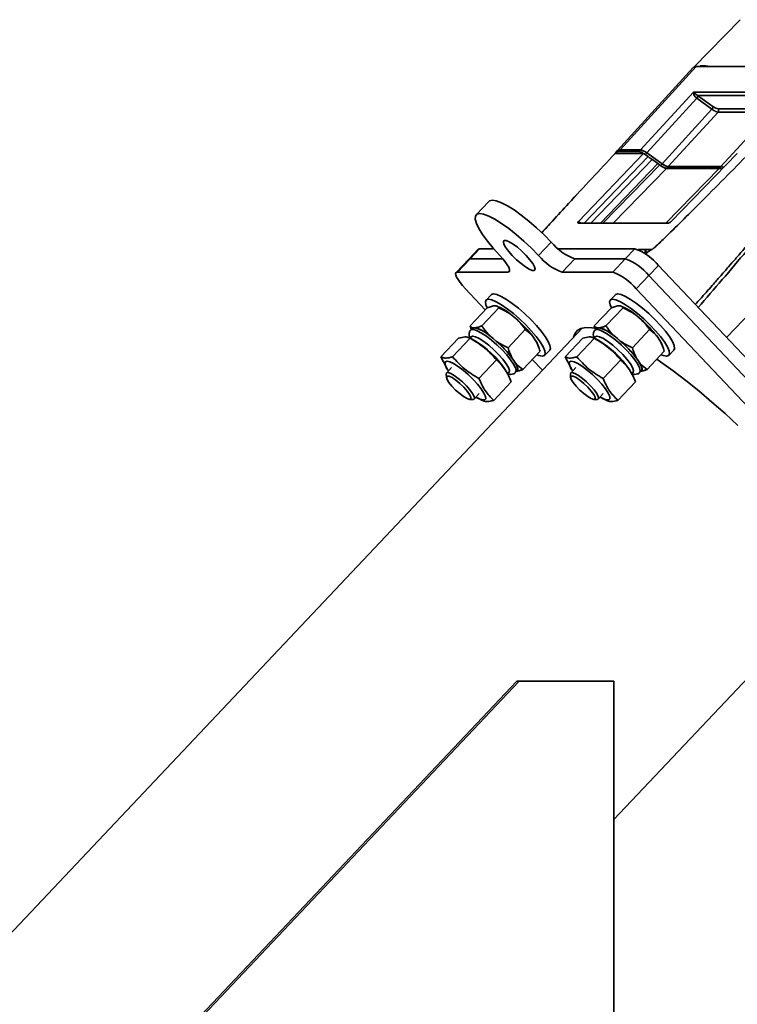
# Model space of a CAD drawing. Units: millimetres. Extents: x 125 to 15757, y 42 to 10375.
# Drawn here: x 4658 to 4830, y 7708 to 7945 of the extents above; entities that cross this region are included whole.
import ezdxf

# ---------------------------------------------------------------- set-up
doc = ezdxf.new("R2010")
doc.units = ezdxf.units.MM
doc.header["$LTSCALE"] = 25

msp = doc.modelspace()

# ---------------------------------------------------------------- linework, layer by layer
at = {"color": 7, "linetype": 'Continuous', "lineweight": 35}
for p, q in [((4830.7200174, 7944.7837165), (4819.5035246, 7933.3302413)), ((4819.4878193, 7933.3136177), (4801.2423013, 7913.293731)), ((4820.193806, 7933.5635686), (4801.919371, 7913.5334439)), ((4821.1065784, 7933.6658629), (4820.193806, 7933.5635686)), ((4848.3965903, 7933.5635686), (4821.8265248, 7933.5635686)), ((4822.9965727, 7933.6077094), (4822.9372471, 7933.5635686)), ((4819.5785816, 7927.4247636), (4806.8591156, 7913.5334439)), ((4820.2999605, 7925.9155375), (4808.3160179, 7912.8275056)), ((4819.5785816, 7927.4247636), (4843.3139735, 7927.4247636)), ((4820.2999605, 7925.9155375), (4820.2587695, 7925.9447024)), ((4823.9696114, 7923.309762), (4820.2999605, 7925.9155375)), ((4820.4881015, 7926.6283061), (4842.4175868, 7926.6283061)), ((4820.5362109, 7926.5943386), (4820.4881015, 7926.6283061)), ((4820.5362109, 7926.5943386), (4824.2058618, 7923.9885631)), ((4811.9856688, 7910.2217301), (4823.9696114, 7923.309762)), ((4825.4199471, 7923.4002811), (4838.0887443, 7923.4002811)), ((4825.4265138, 7922.6038237), (4813.4425712, 7909.5157918)), ((4838.0953109, 7922.6038237), (4825.4265138, 7922.6038237)), ((4838.0953109, 7922.6038237), (4826.1113684, 7909.5157918)), ((4801.2605745, 7913.2915535), (4800.8810013, 7912.8897883)), ((4801.5497361, 7913.1211594), (4801.9293092, 7913.5229247)), ((4801.919371, 7913.5334439), (4806.8591156, 7913.5334439)), ((4801.9293092, 7913.5229247), (4806.8669636, 7913.5229247)), ((4806.8669636, 7913.5229247), (4806.4873905, 7913.1211594)), ((4791.9494107, 7896.3753674), (4807.532507, 7912.7109397)), ((4793.2831751, 7895.984059), (4808.6503589, 7911.9171663)), ((4794.9266006, 7895.984059), (4809.6528239, 7911.2361466)), ((4807.532507, 7912.7109397), (4800.7676402, 7912.7109397)), ((4806.4873905, 7913.1211594), (4801.5497361, 7913.1211594)), ((4808.6503589, 7911.9171663), (4807.532507, 7912.7109397)), ((4807.9463605, 7912.4170672), (4808.3240879, 7912.8168788)), ((4808.3160179, 7912.8275056), (4811.9856688, 7910.2217301)), ((4808.3240879, 7912.8168788), (4811.993436, 7910.2113183)), ((4830.0484768, 7912.7109397), (4814.2215885, 7896.3753674)), ((4810.9873112, 7910.288543), (4797.2624734, 7895.984059)), ((4811.4403223, 7909.9461309), (4797.7512498, 7895.984059)), ((4800.2840475, 7895.984059), (4813.0755788, 7909.1105201)), ((4811.993436, 7910.2113183), (4811.6138629, 7909.8095531)), ((4812.9371788, 7895.984059), (4825.7344348, 7909.1105201)), ((4825.7344348, 7909.1105201), (4813.0755788, 7909.1105201)), ((4813.4505603, 7909.5052725), (4813.0776126, 7909.1105201)), ((4813.4425712, 7909.5157918), (4826.1113684, 7909.5157918)), ((4813.4505603, 7909.5052725), (4826.1192165, 7909.5052725)), ((4826.1192165, 7909.5052725), (4825.7461463, 7909.1103904)), ((4791.8809374, 7903.1834341), (4783.1151134, 7893.7367665)), ((4770.4424677, 7901.1807542), (4767.4058827, 7897.9666325)), ((4813.5836627, 7895.984059), (4791.8349298, 7895.984059)), ((4791.9494107, 7896.3753674), (4792.5004811, 7895.984059)), ((4767.8842018, 7889.7030913), (4765.6067631, 7887.2925)), ((4768.2185692, 7889.8187769), (4765.9411304, 7887.4081856)), ((4771.6172357, 7889.8187769), (4768.2185692, 7889.8187769)), ((4782.3867081, 7888.211716), (4785.4232931, 7891.4258378)), ((4805.4631994, 7889.8187769), (4787.0970537, 7889.8187769)), ((4803.1857607, 7887.4081856), (4805.4631994, 7889.8187769)), ((4849.4139985, 7891.4209269), (4827.4737412, 7868.4924772)), ((4765.6067631, 7887.2925), (4762.5701781, 7884.0783783)), ((4765.9411304, 7887.4081856), (4762.9045454, 7884.1940639)), ((4773.797072, 7887.4081856), (4765.9411304, 7887.4081856)), ((4765.9411304, 7887.4081856), (4773.797072, 7887.4081856)), ((4791.0812558, 7887.4081856), (4788.0446708, 7884.1940639)), ((4803.1857607, 7887.4081856), (4791.0812558, 7887.4081856)), ((4791.0812558, 7887.4081856), (4803.1857607, 7887.4081856)), ((4800.1491757, 7884.1940639), (4803.1857607, 7887.4081856)), ((4806.2484843, 7889.6119139), (4807.8476208, 7889.6119139)), ((4807.8476208, 7889.6119139), (4809.5256355, 7889.6119139)), ((4808.1841745, 7888.4123151), (4807.8476208, 7889.6119139)), ((4808.3341227, 7888.8045988), (4808.0664946, 7888.5161839)), ((4811.1211622, 7885.8011247), (4808.8437234, 7883.3905334)), ((4887.0357875, 7805.4480814), (4811.1211622, 7885.8011247)), ((4762.9045454, 7884.1940639), (4775.0090502, 7884.1940639)), ((4775.0090502, 7884.1940639), (4775.4399382, 7884.650144)), ((4788.0446708, 7884.1940639), (4800.1491757, 7884.1940639)), ((4808.8437234, 7883.3905334), (4805.8071384, 7880.1764117)), ((4884.7583487, 7803.0374901), (4808.8437234, 7883.3905334)), ((4808.8437234, 7883.3905334), (4884.7583487, 7803.0374901)), ((4769.5895504, 7875.1471053), (4764.8380452, 7880.1764117)), ((4770.9950346, 7878.7744505), (4769.7804006, 7877.4888018)), ((4800.7907388, 7878.7744505), (4799.5761048, 7877.4888018)), ((4805.8071384, 7880.1764117), (4881.7217637, 7799.8233684)), ((4765.9461633, 7871.2907043), (4770.0582055, 7875.6431608)), ((4768.741579, 7871.2907043), (4772.8536212, 7875.6431608)), ((4771.5176906, 7876.0784065), (4772.2165445, 7876.0784065)), ((4795.7418675, 7871.2907043), (4799.8539097, 7875.6431608)), ((4798.5372832, 7871.2907043), (4802.6493254, 7875.6431608)), ((4801.3133948, 7876.0784065), (4802.0122487, 7876.0784065)), ((4775.6393848, 7874.119801), (4777.2224245, 7872.8140641)), ((4805.435089, 7874.119801), (4807.0181286, 7872.8140641)), ((4792.911363, 7870.8174269), (3844.1424792, 6866.577902)), ((4766.3064329, 7870.3023108), (4765.9461633, 7871.2907043)), ((4766.58324, 7870.8554587), (4766.9326669, 7870.8554587)), ((4766.9326669, 7870.8554587), (4767.2820939, 7870.8554587)), ((4796.1021371, 7870.3023108), (4795.7418675, 7871.2907043)), ((4796.3789442, 7870.8554587), (4796.7283711, 7870.8554587)), ((4796.7283711, 7870.8554587), (4797.0777981, 7870.8554587)), ((4767.0339339, 7867.7723553), (4765.8588685, 7868.4073908)), ((4766.4979894, 7870.7050674), (4766.1184162, 7870.3033022)), ((4770.7049342, 7868.8968532), (4771.496454, 7868.2439848)), ((4775.0737375, 7866.0677565), (4779.1857797, 7870.420213)), ((4780.9232624, 7868.8968532), (4781.8074481, 7867.5911163)), ((4796.8296381, 7867.7723553), (4795.6545726, 7868.4073908)), ((4796.2936936, 7870.7050674), (4795.9141204, 7870.3033022)), ((4800.5006384, 7868.8968532), (4801.2921582, 7868.2439848)), ((4804.8694416, 7866.0677565), (4808.9814838, 7870.420213)), ((4810.7189666, 7868.8968532), (4811.6031523, 7867.5911163)), ((4763.1658377, 7868.3478244), (4758.9461547, 7863.8814338)), ((4765.9612534, 7868.3478244), (4761.7415704, 7863.8814338)), ((4771.496454, 7868.2439848), (4772.2879738, 7867.5911163)), ((4782.4072091, 7866.214986), (4782.2330728, 7866.7058241)), ((4792.9615419, 7868.3478244), (4788.7418589, 7863.8814338)), ((4795.7569576, 7868.3478244), (4791.5372746, 7863.8814338)), ((4801.2921582, 7868.2439848), (4802.083678, 7867.5911163)), ((4812.2029133, 7866.214986), (4812.028777, 7866.7058241)), ((4760.2011383, 7861.447496), (4758.9461547, 7863.8814338)), ((4775.9888118, 7863.6739054), (4776.4309046, 7863.0210369)), ((4778.6104803, 7860.8448087), (4782.7225225, 7865.1972652)), ((4783.8227359, 7864.2221155), (4785.0373699, 7865.5077642)), ((4789.9968425, 7861.447496), (4788.7418589, 7863.8814338)), ((4805.784516, 7863.6739054), (4806.2266088, 7863.0210369)), ((4808.4061845, 7860.8448087), (4812.5182267, 7865.1972652)), ((4813.6184401, 7864.2221155), (4814.8330741, 7865.5077642)), ((4760.1507209, 7861.4191198), (4760.4984678, 7860.8547872)), ((4761.5029785, 7861.2812511), (4760.2883445, 7859.9956024)), ((4772.2934118, 7863.1248766), (4768.0737288, 7858.658486)), ((4776.4309046, 7863.0210369), (4776.8729975, 7862.3681685)), ((4783.2957179, 7860.6395943), (4780.8561595, 7863.2217836)), ((4789.946425, 7861.4191198), (4790.294172, 7860.8547872)), ((4791.2986827, 7861.2812511), (4790.0840487, 7859.9956024)), ((4802.089116, 7863.1248766), (4797.869433, 7858.658486)), ((4806.2266088, 7863.0210369), (4806.6687017, 7862.3681685)), ((4760.2111281, 7859.7232867), (4760.2542169, 7858.9653643)), ((4774.6239792, 7860.3668545), (4774.2778416, 7860.9285754)), ((4776.8566727, 7860.1581891), (4777.2362458, 7860.5599543)), ((4777.1509952, 7860.409563), (4777.0941616, 7860.409563)), ((4790.0068323, 7859.7232867), (4790.0499211, 7858.9653643)), ((4804.4196834, 7860.3668545), (4804.0735458, 7860.9285754)), ((4806.6523769, 7860.1581891), (4807.03195, 7860.5599543)), ((4806.9466994, 7860.409563), (4806.8898658, 7860.409563)), ((4775.8301547, 7857.9019288), (4771.6104717, 7853.4355382)), ((4805.6258589, 7857.9019288), (4801.4061758, 7853.4355382)), ((4766.8965023, 7853.7524559), (4768.1111363, 7855.0381046)), ((4796.6922065, 7853.7524559), (4797.9068405, 7855.0381046)), ((4765.8698622, 7853.6599074), (4766.6290084, 7853.6599074)), ((4767.7423755, 7854.0110073), (4768.9174409, 7853.3759718)), ((4795.6655664, 7853.6599074), (4796.4247126, 7853.6599074)), ((4797.5380797, 7854.0110073), (4798.7131451, 7853.3759718)), ((4800.4170904, 7752.8387778), (4855.7714641, 7811.4294956)), ((4777.150418, 7786.0566398), (4665.4291947, 7667.8035329)), ((4777.7090875, 7786.0566398), (4665.9878641, 7667.8035329)), ((4777.7090875, 7786.0566398), (4777.150418, 7786.0566398)), ((4777.7090875, 7786.0566398), (4800.4170904, 7786.0566398)), ((4800.4170904, 7630.8606483), (4800.4170904, 7786.0566398))]:
    msp.add_line(p, q, dxfattribs=at)
at = {"color": 7, "linetype": 'Continuous', "lineweight": 35, "flags": 128}
for points in [[(4820.193806, 7933.5635686), (4819.5874716, 7933.4023676), (4819.5035246, 7933.3302413)], [(4821.8265249, 7933.5635686), (4821.6675953, 7933.5635686), (4821.0318769, 7933.5635686), (4820.8729473, 7933.5635686), (4820.7140177, 7933.5635686), (4820.5550888, 7933.5635692), (4820.4756296, 7933.5635754), (4820.4359014, 7933.5635801), (4820.3961734, 7933.5635849), (4820.3564448, 7933.563589), (4820.33658, 7933.5635905), (4820.3167146, 7933.5635914), (4820.2769816, 7933.5635908), (4820.2571137, 7933.5635889), (4820.2372446, 7933.5635857), (4820.1986045, 7933.5635744), (4820.193806, 7933.5635686)], [(4801.1679996, 7913.1935661), (4801.3378719, 7913.3788457), (4801.919371, 7913.5334439)], [(4801.9293092, 7913.5229247), (4801.3485703, 7913.3685285), (4801.2605745, 7913.2915535)], [(4801.5497361, 7913.1211594), (4800.9689972, 7912.9667633), (4800.7337878, 7912.63679)], [(4770.4424677, 7901.1807542), (4770.6141176, 7901.3173753), (4771.2783861, 7901.4699682), (4772.2309831, 7901.3173753), (4773.4429644, 7900.864233), (4774.8775044, 7900.1243099), (4776.4910155, 7899.120088), (4778.234472, 7897.8820803), (4780.0548997, 7896.447903), (4781.8969859, 7894.8611327), (4783.7047598, 7893.1699827), (4785.4232931, 7891.4258378)], [(4773.0755505, 7888.211716), (4771.4984747, 7889.955861), (4770.1107749, 7891.6470109), (4768.9546157, 7893.2337812), (4768.0651265, 7894.6679586), (4767.4693338, 7895.9059663), (4767.1853406, 7896.9101881), (4767.2217759, 7897.6501113), (4767.5775326, 7898.1032535), (4768.2418011, 7898.2558464), (4769.1943981, 7898.1032535), (4770.4063793, 7897.6501113), (4771.8409194, 7896.9101881), (4773.4544305, 7895.9059663), (4775.197887, 7894.6679586), (4777.0183147, 7893.2337812), (4778.8604009, 7891.6470109), (4780.6681748, 7889.955861), (4782.3867081, 7888.211716)], [(4767.8842018, 7889.7030913), (4767.9281998, 7889.7415788), (4768.2185692, 7889.8187769)], [(4776.0551209, 7888.211716), (4775.1605681, 7889.2304291), (4774.4742668, 7890.1666121), (4774.0518172, 7890.944421), (4773.9274435, 7891.5008425), (4774.1112218, 7891.7907985), (4774.5882636, 7891.7907985), (4775.3199216, 7891.5008425), (4776.2469213, 7890.944421), (4777.2941627, 7890.1666121), (4778.3768046, 7889.2304291), (4779.4071376, 7888.211716), (4780.3016905, 7887.1930029), (4780.9879918, 7886.2568199), (4781.4104414, 7885.479011), (4781.5348151, 7884.9225896), (4781.3510367, 7884.6326336), (4780.873995, 7884.6326336), (4780.142337, 7884.9225896), (4779.2153373, 7885.479011), (4778.1680958, 7886.2568199), (4777.085454, 7887.1930029), (4776.0551209, 7888.211716)], [(4765.9411304, 7887.4081856), (4765.650761, 7887.3309875), (4765.6067631, 7887.2925)], [(4765.6067631, 7887.2925), (4765.650761, 7887.3309875), (4765.9411304, 7887.4081856)], [(4773.0755505, 7888.211716), (4773.7802787, 7887.427911), (4774.38636, 7886.6742271), (4774.8705032, 7885.9796281), (4775.2141028, 7885.3708069), (4775.4039546, 7884.8711603), (4775.4327626, 7884.4998894), (4775.2994197, 7884.2712619), (4775.0090502, 7884.1940639)], [(4762.9045454, 7884.1940639), (4762.614176, 7884.1168658), (4762.4808331, 7883.8882383), (4762.5096411, 7883.5169674), (4762.6994928, 7883.0173208), (4763.0430925, 7882.4084996), (4763.5272356, 7881.7139006), (4764.133317, 7880.9602167), (4764.8380452, 7880.1764117)], [(4771.5634591, 7878.971116), (4771.0462615, 7878.821864), (4770.9950346, 7878.7744505)], [(4785.0373699, 7865.5077642), (4785.1987207, 7865.9015839), (4785.0973879, 7866.6155143), (4784.6865733, 7867.5709395), (4783.9842315, 7868.726103), (4783.0210581, 7870.0305186), (4781.8391486, 7871.427177), (4780.4901579, 7872.8550377), (4779.0330435, 7874.2516961), (4777.5314883, 7875.5561117), (4776.0511174, 7876.7112752), (4774.6566301, 7877.6667005), (4773.4089723, 7878.3806308), (4772.3626725, 7878.821864), (4771.5634591, 7878.971116)], [(4801.3591633, 7878.971116), (4800.8419657, 7878.821864), (4800.7907388, 7878.7744505)], [(4814.8330741, 7865.5077642), (4814.9944249, 7865.9015839), (4814.8930921, 7866.6155143), (4814.4822775, 7867.5709395), (4813.7799356, 7868.726103), (4812.8167623, 7870.0305186), (4811.6348528, 7871.427177), (4810.2858621, 7872.8550377), (4808.8287477, 7874.2516961), (4807.3271925, 7875.5561117), (4805.8468216, 7876.7112752), (4804.4523343, 7877.6667005), (4803.2046765, 7878.3806308), (4802.1583767, 7878.821864), (4801.3591633, 7878.971116)], [(4770.3488251, 7877.6854673), (4769.8316275, 7877.5362153), (4769.6190498, 7877.0949821), (4769.7203826, 7876.3810518), (4770.0334311, 7875.616938)], [(4781.9395278, 7864.368492), (4782.455098, 7864.1747021), (4783.2543114, 7864.02545), (4783.771509, 7864.1747021), (4783.9840867, 7864.6159353), (4783.8827539, 7865.3298656), (4783.4719393, 7866.2852908), (4782.7695975, 7867.4404543), (4781.8064241, 7868.7448699), (4780.6245146, 7870.1415284), (4779.2755239, 7871.569389), (4777.8184095, 7872.9660474), (4776.3168543, 7874.270463), (4774.8364834, 7875.4256265), (4773.4419961, 7876.3810518), (4772.1943383, 7877.0949821), (4771.1480385, 7877.5362153), (4770.3488251, 7877.6854673)], [(4800.1445293, 7877.6854673), (4799.6273317, 7877.5362153), (4799.414754, 7877.0949821), (4799.5160868, 7876.3810518), (4799.8291353, 7875.616938)], [(4811.735232, 7864.368492), (4812.2508022, 7864.1747021), (4813.0500156, 7864.02545), (4813.5672131, 7864.1747021), (4813.7797909, 7864.6159353), (4813.6784581, 7865.3298656), (4813.2676435, 7866.2852908), (4812.5653016, 7867.4404543), (4811.6021283, 7868.7448699), (4810.4202188, 7870.1415284), (4809.0712281, 7871.569389), (4807.6141137, 7872.9660474), (4806.1125585, 7874.270463), (4804.6321876, 7875.4256265), (4803.2377003, 7876.3810518), (4801.9900425, 7877.0949821), (4800.9437427, 7877.5362153), (4800.1445293, 7877.6854673)], [(4766.4979894, 7870.7050674), (4766.6588909, 7870.8107756), (4766.9326669, 7870.8554587)], [(4790.7883448, 7868.5702845), (4791.0522002, 7869.4216999), (4791.6471644, 7870.2069948), (4792.5374749, 7870.710254), (4793.7148193, 7870.9267789), (4795.1682048, 7870.8545477), (4795.9275703, 7870.724083)], [(4796.2936936, 7870.7050674), (4796.4545951, 7870.8107756), (4796.7283711, 7870.8554587)], [(4766.0864592, 7868.5070064), (4766.1651848, 7868.6960446), (4766.5530938, 7868.8466326), (4767.2255429, 7868.6960446), (4768.1367059, 7868.2545429), (4769.2244883, 7867.5522152), (4770.4147598, 7866.6369239), (4771.6264052, 7865.5710446), (4772.7768529, 7864.4272152), (4773.7877018, 7863.2833858), (4774.5900642, 7862.2175065), (4775.1292604, 7861.3022152), (4775.3685452, 7860.5998875), (4775.2916116, 7860.1583858), (4774.9037026, 7860.0077978), (4774.9037026, 7860.0077978)], [(4766.1190315, 7870.3039519), (4766.3054094, 7870.4183777), (4766.8675083, 7870.4183777), (4767.6786745, 7870.1387112), (4768.6951779, 7869.5944549), (4769.8622185, 7868.8149499), (4771.1168809, 7867.8422195), (4772.3915258, 7866.7287039), (4773.6174369, 7865.534433), (4774.7285249, 7864.3237903), (4775.6648908, 7863.1620417), (4776.3760549, 7862.1118175), (4776.8236781, 7861.2297355), (4776.983629, 7860.563349), (4776.8597083, 7860.1614384)], [(4795.8821633, 7868.5070064), (4795.960889, 7868.6960446), (4796.348798, 7868.8466326), (4797.0212471, 7868.6960446), (4797.9324101, 7868.2545429), (4799.0201925, 7867.5522152), (4800.210464, 7866.6369239), (4801.4221094, 7865.5710446), (4802.5725571, 7864.4272152), (4803.583406, 7863.2833858), (4804.3857684, 7862.2175065), (4804.9249646, 7861.3022152), (4805.1642494, 7860.5998875), (4805.0873158, 7860.1583858), (4804.6994068, 7860.0077978), (4804.6994068, 7860.0077978)], [(4795.9147357, 7870.3039519), (4796.1011135, 7870.4183777), (4796.6632124, 7870.4183777), (4797.4743787, 7870.1387112), (4798.4908821, 7869.5944549), (4799.6579227, 7868.8149499), (4800.9125851, 7867.8422195), (4802.18723, 7866.7287039), (4803.413141, 7865.534433), (4804.524229, 7864.3237903), (4805.460595, 7863.1620417), (4806.1717591, 7862.1118175), (4806.6193823, 7861.2297355), (4806.7793332, 7860.563349), (4806.6554125, 7860.1614384)], [(4760.4040092, 7862.8201543), (4760.005122, 7862.6737369), (4759.9079581, 7862.2436845), (4760.1186226, 7861.557019), (4760.6238787, 7860.656886), (4760.7433624, 7860.4772233)], [(4767.3515202, 7854.2340768), (4768.1056897, 7853.8264763), (4768.9046429, 7853.5359506), (4769.4461298, 7853.5359506), (4769.6961266, 7853.8264763), (4769.6389253, 7854.3892731), (4769.2781199, 7855.1889783), (4768.6363813, 7856.1753434), (4767.7540321, 7857.2863916), (4766.6865137, 7858.4523116), (4765.5009021, 7859.5998443), (4764.2716937, 7860.656886), (4763.0761242, 7861.557019), (4761.9893156, 7862.2436845), (4761.0795561, 7862.6737369), (4760.4040092, 7862.8201543), (4760.4040092, 7862.8201543)], [(4776.4309046, 7863.0210369), (4776.7916507, 7862.4529817), (4777.0681366, 7861.939329), (4777.2556316, 7861.4888678), (4777.3509277, 7861.1093054), (4777.3523942, 7860.8071363), (4777.2600062, 7860.5875307), (4777.2362458, 7860.5599543)], [(4776.8729975, 7862.3681685), (4777.0785999, 7861.9893444), (4777.237142, 7861.6434186), (4777.347192, 7861.3335148), (4777.4077562, 7861.0624315), (4777.4182878, 7860.8326167), (4777.3786915, 7860.6461455), (4777.289325, 7860.5047019), (4777.1509952, 7860.409563)], [(4790.1997134, 7862.8201543), (4789.8008262, 7862.6737369), (4789.7036622, 7862.2436845), (4789.9143268, 7861.557019), (4790.4195829, 7860.656886), (4790.5390666, 7860.4772233)], [(4797.066418, 7854.2829297), (4797.9013939, 7853.8264763), (4798.7003471, 7853.5359506), (4799.241834, 7853.5359506), (4799.4918308, 7853.8264763), (4799.4346295, 7854.3892731), (4799.0738241, 7855.1889783), (4798.4320854, 7856.1753434), (4797.5497363, 7857.2863916), (4796.4822179, 7858.4523116), (4795.2966063, 7859.5998443), (4794.0673979, 7860.656886), (4792.8718284, 7861.557019), (4791.7850198, 7862.2436845), (4790.8752603, 7862.6737369), (4790.1997134, 7862.8201543), (4790.1997134, 7862.8201543)], [(4806.2266088, 7863.0210369), (4806.5873549, 7862.4529817), (4806.8638408, 7861.939329), (4807.0513358, 7861.4888678), (4807.1466319, 7861.1093054), (4807.1480984, 7860.8071363), (4807.0557104, 7860.5875307), (4807.03195, 7860.5599543)], [(4806.6687017, 7862.3681685), (4806.8743041, 7861.9893444), (4807.0328462, 7861.6434186), (4807.1428962, 7861.3335148), (4807.2034604, 7861.0624315), (4807.213992, 7860.8326167), (4807.1743957, 7860.6461455), (4807.0850292, 7860.5047019), (4806.9466994, 7860.409563)], [(4810.7154851, 7863.2891248), (4811.6430032, 7862.6532961), (4814.6317641, 7860.5142006), (4817.7012705, 7858.1835686), (4820.822863, 7855.6831604), (4823.9673963, 7853.0363217), (4827.1055106, 7850.2677654), (4830.2079063, 7847.4033407)], [(4760.2111281, 7859.7232867), (4760.2952254, 7860.0025985), (4760.6640103, 7860.0807321), (4761.2929976, 7859.8739361), (4762.126299, 7859.4005852), (4763.0898719, 7858.7027387), (4764.0980988, 7857.8424033), (4765.0613942, 7856.8960236), (4765.894165, 7855.9476897)], [(4765.2268742, 7855.6617169), (4765.8218822, 7854.831212), (4766.1341611, 7854.1785406), (4766.1298707, 7853.7744297), (4765.8094758, 7853.662671), (4765.2076963, 7853.8553753), (4764.3897443, 7854.3316601), (4763.4442575, 7855.0399125), (4762.4736942, 7855.9033824), (4761.5832299, 7856.8284994), (4760.8693602, 7857.7150129), (4760.4094441, 7858.4668551), (4760.2533206, 7859.0025525), (4760.417908, 7859.2640538), (4760.8853707, 7859.2230214), (4761.605052, 7858.8839017), (4762.4989632, 7858.2834437), (4763.4702352, 7857.4867162), (4764.4136155, 7856.5800571), (4765.2268742, 7855.6617169)], [(4790.0068323, 7859.7232867), (4790.0909296, 7860.0025985), (4790.4597145, 7860.0807321), (4791.0887018, 7859.8739361), (4791.9220032, 7859.4005852), (4792.8855761, 7858.7027387), (4793.893803, 7857.8424033), (4794.8570983, 7856.8960236), (4795.6898692, 7855.9476897)], [(4795.0225784, 7855.6617169), (4795.6175864, 7854.831212), (4795.9298653, 7854.1785406), (4795.9255749, 7853.7744297), (4795.60518, 7853.662671), (4795.0034005, 7853.8553753), (4794.1854485, 7854.3316601), (4793.2399617, 7855.0399125), (4792.2693984, 7855.9033824), (4791.3789341, 7856.8284994), (4790.6650644, 7857.7150129), (4790.2051483, 7858.4668551), (4790.0490247, 7859.0025525), (4790.2136122, 7859.2640538), (4790.6810749, 7859.2230214), (4791.4007562, 7858.8839017), (4792.2946674, 7858.2834437), (4793.2659394, 7857.4867162), (4794.2093196, 7856.5800571), (4795.0225784, 7855.6617169)], [(4765.894165, 7855.9476897), (4766.5224161, 7855.081665), (4766.8903244, 7854.3748998), (4766.9651998, 7853.8901931), (4766.7403892, 7853.6706134), (4766.6290084, 7853.6599074)], [(4795.6898692, 7855.9476897), (4796.3181203, 7855.081665), (4796.6860286, 7854.3748998), (4796.760904, 7853.8901931), (4796.5360934, 7853.6706134), (4796.4247126, 7853.6599074)]]:
    msp.add_lwpolyline(points, dxfattribs=at)
at = {"color": 7, "linetype": 'Continuous', "lineweight": 35}
for centre, radius, start, end in [((4819.7821544, 7926.4848643), 0.7203727, 311.423763396, 11.485600267), ((4819.8176293, 7926.4639213), 0.7303206, 311.333254212, 10.286792461), ((4823.4872803, 7923.8581458), 0.7303206, 311.333254213, 10.28679246), ((4824.9866431, 7922.9984528), 0.590947, 318.103194012, 42.8415721), ((4806.2150788, 7910.3209609), 3.2676483, 49.802745707, 78.492475057), ((4806.1423059, 7910.8195561), 2.3273292, 54.35901509, 81.473030137), ((4798.4932382, 7894.1069059), 20.443758, 52.327757202, 56.916025654), ((4813.722872, 7912.305471), 3.2676483, 229.802745707, 258.492475057), ((4814.1024451, 7912.7072362), 3.2676483, 229.802745707, 258.492475057), ((4825.9510893, 7907.8665966), 1.6472782, 60.97006672, 84.141986332), ((4795.3667576, 7899.4361669), 12.7686279, 218.854478791, 250.389304065), ((4801.1776977, 7877.7907956), 12.7686279, 38.854478791, 70.389304065), ((4792.3301726, 7896.2220452), 12.7686279, 218.854478791, 250.389304065), ((4798.9002589, 7875.3802043), 12.7686279, 38.854478791, 70.389304065), ((4798.9002589, 7875.3802043), 12.7686279, 38.854478791, 70.389304065), ((4807.1564936, 7888.7971916), 1.068377, 2.488141943, 49.692126664), ((4795.8636739, 7872.1660826), 12.7686279, 38.854478791, 70.389304065), ((4768.584226, 7865.7604366), 10.9386581, 49.836213497, 70.605988866), ((4798.3799301, 7865.7604366), 10.9386581, 49.836213497, 70.605988866), ((4766.761618, 7870.4541848), 0.4391349, 113.966550176, 170.658563683), ((4764.2945247, 7860.9515137), 10.2492887, 45.357902913, 75.08429945), ((4763.6497753, 7860.5374888), 10.9386581, 49.836213497, 70.605988866), ((4758.4975242, 7851.4166473), 28.4336304, 37.935370931, 48.810798327), ((4796.5573222, 7870.4541848), 0.4391349, 113.966550176, 170.658563683), ((4794.0902289, 7860.9515137), 10.2492887, 45.357902913, 75.08429945), ((4793.4454795, 7860.5374888), 10.9386581, 49.836213497, 70.605988866), ((4788.2932284, 7851.4166473), 28.4336304, 37.935370931, 48.810798327), ((4755.4648953, 7848.2713176), 22.6745038, 33.932472169, 59.321358573), ((4754.4432012, 7847.1902749), 27.0937655, 35.753227438, 50.99294182), ((4753.5630735, 7846.1936995), 28.4336304, 37.935370931, 48.810798327), ((4777.286484, 7864.8725978), 5.2753635, 20.334913671, 31.019076885), ((4785.2605995, 7848.2713176), 22.6745038, 33.932472169, 59.321358573), ((4784.2389054, 7847.1902749), 27.0937655, 35.753227438, 50.99294182), ((4783.3587777, 7846.1936995), 28.4336304, 37.935370931, 48.810798327), ((4807.0821882, 7864.8725978), 5.2753635, 20.334913671, 31.019076885)]:
    msp.add_arc(centre, radius, start, end, dxfattribs=at)
for centre, major_axis, ratio, start_param, end_param in [((4809.1367602, 7911.1224854), (2.4782489, -2.3415548), 0.2317437952, 2.1157964094, 2.901068401), ((4811.1649265, 7911.9267503), (2.4782489, -2.3415548), 0.2317437952, 5.257389063, 6.0426610546), ((4828.0120795, 7906.6995616), (2.4782489, -2.3415548), 0.2317437952, 2.4917742237, 2.901068401), ((4828.389013, 7907.1048333), (2.4782489, -2.3415548), 0.2317437952, 2.4863002997, 2.901068401), ((4792.2194406, 7896.382318), (0.4519014, 0.3736389), 0.3050577765, 1.9417103241, 3.4950533584), ((4813.9649232, 7896.382318), (0.4489107, 0.3735685), 0.3075143788, 3.4955631135, 5.0489061477)]:
    msp.add_ellipse(centre, major_axis=major_axis, ratio=ratio, start_param=start_param, end_param=end_param, dxfattribs=at)
for points, knots in [([(4822.9962687, 7933.6081323), (4822.9293263, 7933.6187965), (4822.3733669, 7933.7073635), (4821.6534177, 7933.7367362), (4821.2051137, 7933.6786336), (4821.1065784, 7933.6658629)], [0, 0, 0, 0, 0.0964972648, 0.8014140811, 1, 1, 1, 1]), ([(4820.2587695, 7925.9447024), (4820.1290542, 7926.059337), (4819.8368366, 7926.3175814), (4819.5651376, 7926.8866226), (4819.5733238, 7927.2143042), (4819.5785816, 7927.4247636)], [0, 0, 0, 0, 0.2221257063, 0.5003963687, 1, 1, 1, 1]), ([(4820.4881015, 7926.6283061), (4820.2633597, 7926.7870597), (4819.8132296, 7927.1050235), (4819.6568724, 7927.3180816), (4819.5785816, 7927.4247636)], [0, 0, 0, 0, 0.4992818713, 1, 1, 1, 1]), ([(4783.1425127, 7893.6572134), (4783.9879034, 7894.5953367), (4786.0883554, 7896.9261913), (4791.9602656, 7903.2797229), (4797.0183946, 7908.6961283), (4800.7676402, 7912.7109397)], [0, 0, 0, 0, 0.1484306519, 0.368789799, 1, 1, 1, 1]), ([(4809.6528239, 7911.2361466), (4809.5711091, 7911.2894232), (4809.4076795, 7911.3959764), (4809.0755554, 7911.6188664), (4808.8203231, 7911.7979266), (4808.6503589, 7911.9171663)], [0, 0, 0, 0, 0.2504198909, 0.5008397819, 1, 1, 1, 1]), ([(4809.5256355, 7889.6119139), (4809.5354773, 7889.6138942), (4809.5581874, 7889.6184639), (4809.6338288, 7889.6634395), (4809.8865857, 7889.850584), (4810.8868848, 7890.7382913), (4813.2261929, 7892.9813195), (4816.7713943, 7896.4757744), (4823.5806075, 7903.2763715), (4828.9343188, 7908.6947027), (4832.9026575, 7912.7109397)], [0, 0, 0, 0, 0.00217119349, 0.0050100438, 0.01029223447, 0.03319859041, 0.12361437671, 0.30351562637, 0.48374394429, 1, 1, 1, 1]), ([(4811.4403223, 7909.9461309), (4811.4025427, 7909.9742964), (4811.3269836, 7910.0306275), (4811.1762032, 7910.1441269), (4811.0626749, 7910.2309242), (4810.9873112, 7910.288543)], [0, 0, 0, 0, 0.2515914277, 0.5031828554, 1, 1, 1, 1]), ([(4813.0755788, 7909.1105201), (4812.9740862, 7909.1243458), (4812.7291439, 7909.1577126), (4812.1611139, 7909.4381531), (4811.6663578, 7909.7868324), (4811.4403223, 7909.9461309)], [0, 0, 0, 0, 0.27760138795, 0.66996303725, 1, 1, 1, 1]), ([(4819.9794597, 7876.4249188), (4820.3901903, 7876.8882634), (4821.4022948, 7878.0300174), (4822.8546312, 7879.671789), (4824.5007808, 7881.5356366), (4826.1420454, 7883.4012583), (4827.8911385, 7885.3983909), (4829.6277042, 7887.3918255), (4832.3561938, 7890.5468027), (4836.109385, 7894.938437), (4839.1998066, 7898.7130516), (4840.7474249, 7900.6032995)], [0, 0, 0, 0, 0.0583233305, 0.1437178246, 0.2064769487, 0.2925595532, 0.3777443934, 0.4564778208, 0.5414776243, 0.7703816113, 1, 1, 1, 1]), ([(4820.671913, 7875.6919805), (4822.6010494, 7877.9250754), (4826.5090067, 7882.4487783), (4832.017831, 7888.9784939), (4836.9215464, 7894.9020286), (4839.8025531, 7898.5713498), (4841.0987997, 7900.2222815)], [0, 0, 0, 0, 0.27754755678, 0.5622433101, 0.80304084985, 1, 1, 1, 1]), ([(4809.5256355, 7889.6119139), (4809.0656211, 7889.3849816), (4808.5456934, 7889.1284931), (4808.3763232, 7888.8198901), (4808.3568061, 7888.7843285)], [0, 0, 0, 0, 0.8847661452, 1, 1, 1, 1]), ([(4771.5176906, 7876.0784065), (4771.3626614, 7876.0490788), (4770.9308399, 7875.9673888), (4770.399066, 7875.7698078), (4770.0582055, 7875.6431608)], [0, 0, 0, 0, 0.3590124235, 1, 1, 1, 1]), ([(4772.8536212, 7875.6431608), (4772.7815342, 7875.7383807), (4772.6283963, 7875.9406609), (4772.3590831, 7876.0307338), (4772.2165445, 7876.0784065)], [0, 0, 0, 0, 0.4707328791, 1, 1, 1, 1]), ([(4775.6393848, 7874.119801), (4775.5258218, 7874.1972136), (4774.6561973, 7874.7900104), (4773.6919493, 7875.2463843), (4772.8536212, 7875.6431608)], [0, 0, 0, 0, 0.1305886331, 1, 1, 1, 1]), ([(4801.3133948, 7876.0784065), (4801.1583655, 7876.0490788), (4800.7265441, 7875.9673888), (4800.1947702, 7875.7698078), (4799.8539097, 7875.6431608)], [0, 0, 0, 0, 0.3590124235, 1, 1, 1, 1]), ([(4802.6493254, 7875.6431608), (4802.5772383, 7875.7383807), (4802.4241005, 7875.9406609), (4802.1547873, 7876.0307338), (4802.0122487, 7876.0784065)], [0, 0, 0, 0, 0.4707328791, 1, 1, 1, 1]), ([(4805.435089, 7874.119801), (4805.321526, 7874.1972136), (4804.4519015, 7874.7900104), (4803.4876535, 7875.2463843), (4802.6493254, 7875.6431608)], [0, 0, 0, 0, 0.1305886331, 1, 1, 1, 1]), ([(4765.9461633, 7871.2907043), (4766.0182504, 7871.1954844), (4766.1713882, 7870.9932043), (4766.4407014, 7870.9031313), (4766.58324, 7870.8554587)], [0, 0, 0, 0, 0.4707328791, 1, 1, 1, 1]), ([(4767.2820939, 7870.8554587), (4767.4371232, 7870.8847864), (4767.8689446, 7870.9664763), (4768.4007185, 7871.1640573), (4768.741579, 7871.2907043)], [0, 0, 0, 0, 0.3590124235, 1, 1, 1, 1]), ([(4768.741579, 7871.2907043), (4768.889446, 7871.0747712), (4769.4706252, 7870.226064), (4770.1777329, 7869.4645892), (4770.7049342, 7868.8968532)], [0, 0, 0, 0, 0.2544258853, 1, 1, 1, 1]), ([(4779.1857797, 7870.420213), (4779.0379126, 7870.6361461), (4778.4567335, 7871.4848533), (4777.7496257, 7872.2463282), (4777.2224245, 7872.8140641)], [0, 0, 0, 0, 0.25442588527, 1, 1, 1, 1]), ([(4795.7418675, 7871.2907043), (4795.8139546, 7871.1954844), (4795.9670924, 7870.9932043), (4796.2364056, 7870.9031313), (4796.3789442, 7870.8554587)], [0, 0, 0, 0, 0.4707328791, 1, 1, 1, 1]), ([(4797.0777981, 7870.8554587), (4797.2328274, 7870.8847864), (4797.6646488, 7870.9664763), (4798.1964227, 7871.1640573), (4798.5372832, 7871.2907043)], [0, 0, 0, 0, 0.3590124235, 1, 1, 1, 1]), ([(4798.5372832, 7871.2907043), (4798.6851502, 7871.0747712), (4799.2663294, 7870.226064), (4799.9734371, 7869.4645892), (4800.5006384, 7868.8968532)], [0, 0, 0, 0, 0.2544258853, 1, 1, 1, 1]), ([(4808.9814838, 7870.420213), (4808.8336168, 7870.6361461), (4808.2524377, 7871.4848533), (4807.5453299, 7872.2463282), (4807.0181286, 7872.8140641)], [0, 0, 0, 0, 0.25442588527, 1, 1, 1, 1]), ([(4765.9612534, 7868.3478244), (4765.8870267, 7868.3902059), (4765.5582774, 7868.5779132), (4764.7665438, 7868.719429), (4763.7545165, 7868.5155251), (4763.1848823, 7868.3532498), (4763.1658377, 7868.3478244)], [0, 0, 0, 0, 0.1237983851, 0.5483016213, 0.9848983731, 1, 1, 1, 1]), ([(4766.1416101, 7870.2806686), (4766.0916655, 7870.2418836), (4765.8554928, 7870.0584813), (4765.702761, 7869.5238662), (4765.6834547, 7868.9792878), (4765.7800665, 7868.6600325), (4765.8228822, 7868.5185471)], [0, 0, 0, 0, 0.0896257904, 0.4238126458, 0.7446491241, 1, 1, 1, 1]), ([(4780.9232624, 7868.8968532), (4780.8560224, 7868.9742658), (4780.3411224, 7869.5670626), (4779.7230975, 7870.0234364), (4779.1857797, 7870.420213)], [0, 0, 0, 0, 0.1305886331, 1, 1, 1, 1]), ([(4795.7569576, 7868.3478244), (4795.6827309, 7868.3902059), (4795.3539816, 7868.5779132), (4794.562248, 7868.719429), (4793.5502207, 7868.5155251), (4792.9805865, 7868.3532498), (4792.9615419, 7868.3478244)], [0, 0, 0, 0, 0.1237983851, 0.5483016213, 0.9848983731, 1, 1, 1, 1]), ([(4795.9373143, 7870.2806686), (4795.8873697, 7870.2418836), (4795.651197, 7870.0584813), (4795.4984652, 7869.5238662), (4795.4791589, 7868.9792878), (4795.5757706, 7868.6600325), (4795.6185864, 7868.5185471)], [0, 0, 0, 0, 0.08962579036, 0.42381264585, 0.7446491241, 1, 1, 1, 1]), ([(4810.7189666, 7868.8968532), (4810.6517265, 7868.9742658), (4810.1368266, 7869.5670626), (4809.5188017, 7870.0234364), (4808.9814838, 7870.420213)], [0, 0, 0, 0, 0.1305886331, 1, 1, 1, 1]), ([(4772.2934118, 7863.1248766), (4771.394136, 7864.1251536), (4769.5634092, 7866.1614964), (4767.1759585, 7867.6105593), (4765.9612534, 7868.3478244)], [0, 0, 0, 0, 0.4912124616, 1, 1, 1, 1]), ([(4772.2879738, 7867.5911163), (4772.4015369, 7867.5137037), (4773.2711613, 7866.9209069), (4774.2354093, 7866.4645331), (4775.0737375, 7866.0677565)], [0, 0, 0, 0, 0.1305886331, 1, 1, 1, 1]), ([(4775.0737375, 7866.0677565), (4775.1342995, 7865.8518234), (4775.3723339, 7865.0031162), (4775.7255002, 7864.2416413), (4775.9888118, 7863.6739054)], [0, 0, 0, 0, 0.2544258853, 1, 1, 1, 1]), ([(4782.7225225, 7865.1972652), (4782.6619604, 7865.4131983), (4782.4239261, 7866.2619055), (4782.0707598, 7867.0233803), (4781.8074481, 7867.5911163)], [0, 0, 0, 0, 0.2544258853, 1, 1, 1, 1]), ([(4802.089116, 7863.1248766), (4801.1898402, 7864.1251536), (4799.3591134, 7866.1614964), (4796.9716627, 7867.6105593), (4795.7569576, 7868.3478244)], [0, 0, 0, 0, 0.4912124616, 1, 1, 1, 1]), ([(4802.083678, 7867.5911163), (4802.1972411, 7867.5137037), (4803.0668655, 7866.9209069), (4804.0311135, 7866.4645331), (4804.8694416, 7866.0677565)], [0, 0, 0, 0, 0.1305886331, 1, 1, 1, 1]), ([(4804.8694416, 7866.0677565), (4804.9300037, 7865.8518234), (4805.168038, 7865.0031162), (4805.5212043, 7864.2416413), (4805.784516, 7863.6739054)], [0, 0, 0, 0, 0.2544258853, 1, 1, 1, 1]), ([(4812.5182267, 7865.1972652), (4812.4576646, 7865.4131983), (4812.2196303, 7866.2619055), (4811.866464, 7867.0233803), (4811.6031523, 7867.5911163)], [0, 0, 0, 0, 0.2544258853, 1, 1, 1, 1]), ([(4758.9461547, 7863.8814338), (4758.9549481, 7863.8760086), (4759.2111148, 7863.7179622), (4759.8340487, 7863.5105518), (4760.8891598, 7863.6472881), (4761.5872586, 7863.8390464), (4761.7415704, 7863.8814338)], [0, 0, 0, 0, 0.0151017064, 0.4399393034, 0.8762009634, 1, 1, 1, 1]), ([(4761.7415704, 7863.8814338), (4762.6408462, 7862.8811568), (4764.471573, 7860.844814), (4766.8590237, 7859.3957511), (4768.0737288, 7858.658486)], [0, 0, 0, 0, 0.49121246156, 1, 1, 1, 1]), ([(4788.7418589, 7863.8814338), (4788.7506523, 7863.8760086), (4789.006819, 7863.7179622), (4789.6297529, 7863.5105518), (4790.684864, 7863.6472881), (4791.3829628, 7863.8390464), (4791.5372746, 7863.8814338)], [0, 0, 0, 0, 0.0151017064, 0.4399393034, 0.8762009634, 1, 1, 1, 1]), ([(4791.5372746, 7863.8814338), (4792.4365504, 7862.8811568), (4794.2672772, 7860.844814), (4796.6547279, 7859.3957511), (4797.869433, 7858.658486)], [0, 0, 0, 0, 0.4912124616, 1, 1, 1, 1]), ([(4775.8301547, 7857.9019288), (4775.3884777, 7858.9022057), (4774.4893211, 7860.9385485), (4773.0339079, 7862.3876115), (4772.2934118, 7863.1248766)], [0, 0, 0, 0, 0.4912124616, 1, 1, 1, 1]), ([(4776.8729975, 7862.3681685), (4776.9402376, 7862.2907559), (4777.4551375, 7861.6979591), (4778.0731624, 7861.2415853), (4778.6104803, 7860.8448087)], [0, 0, 0, 0, 0.1305886331, 1, 1, 1, 1]), ([(4805.6258589, 7857.9019288), (4805.1841819, 7858.9022057), (4804.2850253, 7860.9385485), (4802.8296121, 7862.3876115), (4802.089116, 7863.1248766)], [0, 0, 0, 0, 0.4912124616, 1, 1, 1, 1]), ([(4806.6687017, 7862.3681685), (4806.7359418, 7862.2907559), (4807.2508417, 7861.6979591), (4807.8688666, 7861.2415853), (4808.4061845, 7860.8448087)], [0, 0, 0, 0, 0.1305886331, 1, 1, 1, 1]), ([(4774.8398181, 7859.8423076), (4775.0014225, 7859.784422), (4775.2710045, 7859.6878596), (4775.550786, 7859.6786524), (4775.6628489, 7859.6749646)], [0, 0, 0, 0, 0.5994628263, 1, 1, 1, 1]), ([(4775.6628489, 7859.6749646), (4775.8599641, 7859.6940297), (4776.2536761, 7859.7321098), (4776.7414837, 7859.9589605), (4776.8575324, 7860.1651959), (4776.8619592, 7860.173063)], [0, 0, 0, 0, 0.4909360737, 0.98058109, 1, 1, 1, 1]), ([(4778.6104803, 7860.8448087), (4778.3584726, 7860.7495888), (4777.823121, 7860.5473086), (4777.3836126, 7860.4572357), (4777.1509952, 7860.409563)], [0, 0, 0, 0, 0.4707328791, 1, 1, 1, 1]), ([(4804.6355223, 7859.8423076), (4804.7971267, 7859.784422), (4805.0667087, 7859.6878596), (4805.3464902, 7859.6786524), (4805.458553, 7859.6749646)], [0, 0, 0, 0, 0.5994628263, 1, 1, 1, 1]), ([(4805.458553, 7859.6749646), (4805.6556682, 7859.6940297), (4806.0493803, 7859.7321098), (4806.5371879, 7859.9589605), (4806.6532366, 7860.1651959), (4806.6576634, 7860.173063)], [0, 0, 0, 0, 0.4909360737, 0.98058109, 1, 1, 1, 1]), ([(4808.4061845, 7860.8448087), (4808.1541768, 7860.7495888), (4807.6188252, 7860.5473086), (4807.1793167, 7860.4572357), (4806.9466994, 7860.409563)], [0, 0, 0, 0, 0.4707328791, 1, 1, 1, 1]), ([(4768.0737288, 7858.658486), (4768.5154058, 7857.658209), (4769.4145624, 7855.6218662), (4770.8699756, 7854.1728033), (4771.6104717, 7853.4355382)], [0, 0, 0, 0, 0.4912124616, 1, 1, 1, 1]), ([(4797.869433, 7858.658486), (4798.31111, 7857.658209), (4799.2102666, 7855.6218662), (4800.6656798, 7854.1728033), (4801.4061758, 7853.4355382)], [0, 0, 0, 0, 0.4912124616, 1, 1, 1, 1]), ([(4771.6104717, 7853.4355382), (4771.456392, 7853.3933787), (4770.7739748, 7853.2066548), (4769.7451116, 7853.0513679), (4769.2049904, 7853.2799322), (4768.9468106, 7853.3891867)], [0, 0, 0, 0, 0.13211804194, 0.58514928565, 1, 1, 1, 1]), ([(4801.4061758, 7853.4355382), (4801.2520962, 7853.3933787), (4800.569679, 7853.2066548), (4799.5408158, 7853.0513679), (4799.0006946, 7853.2799322), (4798.7425147, 7853.3891867)], [0, 0, 0, 0, 0.13211804194, 0.58514928565, 1, 1, 1, 1])]:
    msp.add_open_spline(points, degree=3, knots=knots, dxfattribs=at)
for points in [[(4823.9696114, 7923.309762), (4824.2765137, 7923.1076663), (4824.8903182, 7922.703475), (4825.2477819, 7922.6370408), (4825.4265138, 7922.6038237)], [(4825.4199471, 7923.4002811), (4825.2707652, 7923.4277014), (4824.9724015, 7923.482542), (4824.461375, 7923.8198894), (4824.2058618, 7923.9885631)]]:
    msp.add_open_spline(points, degree=3, dxfattribs=at)

doc.saveas('drawing.dxf')
